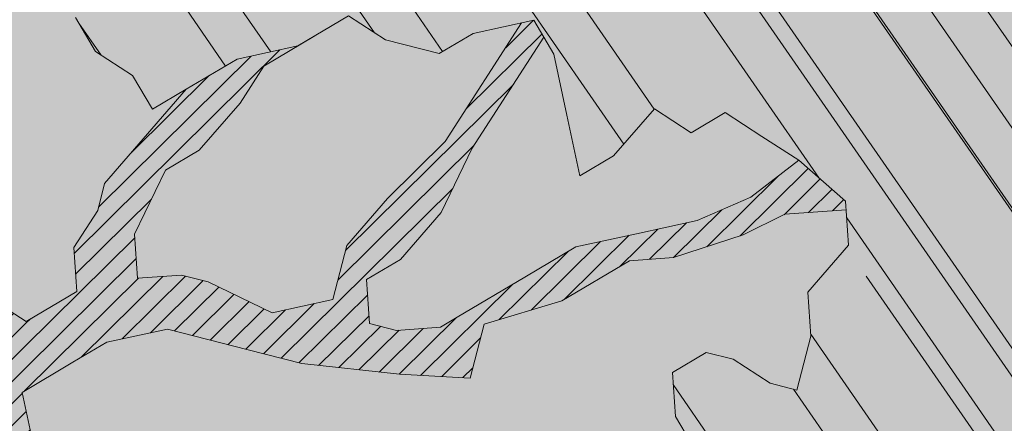
# Model space of a CAD drawing. Units: metres. Extents: x 1408910 to 1409331, y 5218507 to 5218689.
# Drawn here: x 1408933 to 1408935, y 5218669 to 5218670 of the extents above; entities that cross this region are included whole.
import ezdxf

# ---------------------------------------------------------------- set-up
doc = ezdxf.new("R2010")
doc.units = ezdxf.units.M
doc.header["$LTSCALE"] = 2
for name, color, linetype, lineweight in [('Compo-arbre', 3, 'Continuous', 9), ('Compo-hachures-calcaire', 7, 'Continuous', 35), ('Compo-hachures-herbe', 76, 'Continuous', 35)]:
    doc.layers.add(name, color=color, linetype=linetype, lineweight=lineweight)
doc.layers.add('Compo-arbre-ombre', color=7, linetype='Continuous', lineweight=9, transparency=0.8)
pattern_1 = [(12.61470176485069, (-3966682.664472349, -3665046.544497928), (-0.003466999174631576, 0.01549178949389334), [])]

# ---------------------------------------------------------------- blocks, each defined once
blk = doc.blocks.new('Arbre2-2016')
at = {"layer": 'Compo-arbre'}
h = blk.add_hatch(dxfattribs=at)
h.set_pattern_fill('ANSI32', color=92, scale=0.015, angle=47.61470176485069, style=0)
h.set_pattern_definition([(92.61470176485068, (0, 0), (-0.1427262524124008, -0.006517859872048448), []), (92.61470176485068, (0.04540281712473018, 0.04974805891631159), (-0.1427262524124008, -0.006517859872048448), [])])
h.paths.add_polyline_path([(-0.4595134467380149, 1.546465987177157), (-0.519646972723308, 1.528102960449701), (-0.5582524964846698, 1.568777251942606), (-0.6172800898347077, 1.590082615771621), (-0.6376965802190853, 1.570751713862933), (-0.6592206847416264, 1.511714224133698), (-0.6796293621445102, 1.492383369315007), (-0.7193542107269195, 1.493351197406241), (-0.7579675298910615, 1.534025832062412), (-0.818658786316405, 1.495809098776022), (-0.7800437341355746, 1.455173830921353), (-0.7811535302461152, 1.415506392031034), (-0.7828132962021073, 1.355984122591849), (-0.8037835676367422, 1.316800511861743), (-0.8236479408950572, 1.317284511792764), (-0.8446182123296921, 1.278100901062658), (-0.8848951781545793, 1.259253827430598), (-0.9058654495892142, 1.220070216700492), (-0.9257259250879315, 1.220554044977121), (-0.9853095502038514, 1.222044289036944), (-1.024483684057373, 1.242866133322764), (-1.064763144662606, 1.223980117659607), (-1.105042041817683, 1.20513352013711), (-1.145324430210053, 1.186287466157751), (-1.165741856573618, 1.166917553300095), (-1.146991601635705, 1.12676552308892), (-1.106707619750409, 1.145612287958443), (-1.067538926043085, 1.124791073013853), (-1.048783976540903, 1.084639227088132), (-1.069204114275522, 1.065269824129587), (-1.089621384002271, 1.04593895665073), (-1.12934701198526, 1.046906819200899), (-1.169627451177689, 1.028060680296562), (-1.190047978670805, 1.008691294043615), (-1.251305349884092, 0.9506610564543507), (-1.292141163910742, 0.9119614969071108), (-1.311452924928631, 0.9322982577263019), (-1.332429822257723, 0.8931149387912001), (-1.313118061414457, 0.8727781781175281), (-1.314228333314418, 0.833108806645555), (-1.27672688158043, 0.7527285525405887), (-1.355624165051154, 0.7745568126096032), (-1.396468943988907, 0.7358576476520966), (-1.39758088039514, 0.6961504684126112), (-1.437864861756566, 0.6773037043288923), (-1.496906538042708, 0.6986085169313583), (-1.49857323391177, 0.6390885055419631), (-1.518995180856905, 0.6197578441764335), (-1.558723537265791, 0.6207258271000455), (-1.639303688498217, 0.582994953712273), (-1.659722127733289, 0.5636641376307807), (-1.660278637733313, 0.5438115484261061), (-1.622770844332877, 0.4634688959753248), (-1.563174018185123, 0.4619768994865581), (-1.503574272632136, 0.4605246079858034), (-1.443422410302333, 0.4788872174225389), (-1.404247531274336, 0.458064559684658), (-1.404804041099737, 0.4382119703635681), (-1.42577821029397, 0.3990285312878541), (-1.387716351440645, 0.3385006940637822), (-1.428000332627448, 0.319653929863648), (-1.468291911019946, 0.3007676660903371), (-1.509690366001337, 0.2422536682983036), (-1.510802216376646, 0.2025484383460707), (-1.471071910709611, 0.2015803704974815), (-1.430780609443786, 0.2204248597093965), (-1.412584101562857, 0.1604208997863452), (-1.432447695304177, 0.1609048651420153), (-1.453427710992287, 0.121721683431474), (-1.474407528366896, 0.082498658838972), (-1.514139393184337, 0.08346679580915861), (-1.553871151772796, 0.08447281022142761), (-1.594720713226593, 0.04573597445903488), (-1.55553959800443, 0.02491304163174846), (-1.516363073911521, 0.004092264175937999), (-1.477741785129069, -0.03654327801143609), (-1.438005434945694, -0.03755144703848146), (-1.417029905322011, 0.001671766059530455), (-1.357431909840557, 0.0001797182898144456), (-1.338675384249541, -0.03997180714452497), (-1.319919439279943, -0.08016314024519033), (-1.340344220006841, -0.09953155809728287), (-1.360765776960648, -0.1188622363139302), (-1.381741306817162, -0.158085449266423), (-1.44134086121619, -0.156593332491525), (-1.481633998409848, -0.175479527405173), (-1.50205449214252, -0.1948481344321635), (-1.503721273576843, -0.2543700943230078), (-1.465658245215195, -0.3148979829153404), (-1.406612280712466, -0.3362029832375129), (-1.367435842708687, -0.3570257099805758), (-1.370212915542538, -0.456252968828835), (-1.371323101644407, -0.4959203908971404), (-1.39174368070951, -0.5152909465419953), (-1.43259324233793, -0.5540277821588688), (-1.414392142862084, -0.6140338966966965), (-1.375769486432432, -0.6547093330469806), (-1.335476348714906, -0.635823137376633), (-1.275319894790186, -0.61746268252557), (-1.256566592681224, -0.6576519467222397), (-1.237808983147147, -0.6978054720553928), (-1.258789104423954, -0.7370265305386283), (-1.27920929373056, -0.7563971028890819), (-1.300744260501119, -0.8154329428094798), (-1.242808759576178, -0.8764471406635721), (-1.204185627124275, -0.9171206445486177), (-1.166113528495657, -0.9776110508415741), (-1.144584322595506, -0.9185730050254506), (-1.104848170783839, -0.9195413311414313), (-1.105959717256951, -0.9592485272320346), (-1.066780940411149, -0.9800713566243076), (-1.028715772219471, -1.040559505653277), (-1.049687793725639, -1.079782872652345), (-1.029823420932985, -1.080266873369169), (-1.050795442380945, -1.119490240368236), (-1.032046513413547, -1.159681264735468), (-0.9950850962922004, -1.259876953018306), (-0.912290816791824, -1.142731293034217), (-0.8311619509621551, -1.085147487220297), (-0.8118474618094069, -1.1054843681801), (-0.7726724969833185, -1.126305077532948), (-0.7119640192976249, -1.088052001973324), (-0.7130715819220086, -1.127757420401963), (-0.6744543822277365, -1.168432616092673), (-0.616517130940224, -1.229407056746481), (-0.6374891527374302, -1.268630424676871), (-0.6391544809592915, -1.328190330229177), (-0.6402603790774037, -1.367857940890303), (-0.6005277350922142, -1.368826112173906), (-0.601085414484146, -1.388678650126735), (-0.5624643167974455, -1.429354017617356), (-0.5045287299579968, -1.490366266038677), (-0.4631346560344127, -1.431774360901386), (-0.4217462297673364, -1.373222040495079), (-0.4035376387327005, -1.433226532116009), (-0.3638127901502912, -1.434194360207243), (-0.3235319270314676, -1.415347459015379), (-0.2826917197234025, -1.376610211200955), (-0.2617252604831037, -1.337424480315008), (-0.3003425459754681, -1.296751233009331), (-0.3389636434875456, -1.256075865635125), (-0.3179955192753141, -1.216852326195863), (-0.2964713805266683, -1.157814057473502), (-0.2760493280510445, -1.138445519335278), (-0.2357723627500263, -1.119598446489022), (-0.2948078025509631, -1.098293908073742), (-0.353847054895482, -1.076987250404841), (-0.3527394917472293, -1.037281831190398), (-0.3516318433829611, -0.9975744643767257), (-0.3306615714826648, -0.9583908528608163), (-0.369836450685284, -0.9375681949774162), (-0.3885892772958641, -0.8973769991013114), (-0.4078998688636375, -0.8770402896794849), (-0.4272104605478262, -0.856703580141243), (-0.4658293247483698, -0.8160661922180452), (-0.4647217621239861, -0.7763607737894063), (-0.5038927431013462, -0.7555382867745948), (-0.4823725877357674, -0.6965017948992909), (-0.4812649390222532, -0.6567944271833994), (-0.5011215167031651, -0.6563107705611628), (-0.5408541606883546, -0.6553425992775601), (-0.5998934125672122, -0.6340359408228551), (-0.6401742762099047, -0.6528828428005227), (-0.6992136141196852, -0.6315781336330701), (-0.7383845950970453, -0.6107556466182587), (-0.7577008347869878, -0.590458522742324), (-0.775899794432803, -0.5304126686120298), (-0.774236216748136, -0.4708925201144893), (-0.734507470406129, -0.4718605198601153), (-0.6947787240059142, -0.4728285196057413), (-0.6931150604649474, -0.413306421704533), (-0.6522804157137898, -0.3746068109054477), (-0.6131054508877014, -0.3954275202873987), (-0.5739327195477699, -0.4162102500728224), (-0.5342096213861396, -0.4172178353643403), (-0.5132337017711279, -0.3779946390883424), (-0.49226343016187, -0.3388110285037556), (-0.4712970565450405, -0.2996272461192575), (-0.4122616162202348, -0.3209317837487333), (-0.3923972431365428, -0.3214157835633387), (-0.393503141429278, -0.36108339410805), (-0.3532261760700521, -0.3422363212617938), (-0.3521186128053841, -0.3025309021637668), (-0.3708731038640281, -0.2623775140551743), (-0.3697616434800466, -0.2226722672809274), (-0.4094903898802613, -0.2217042675353014), (-0.4492152381134247, -0.2207364385127448), (-0.4690796112553244, -0.2202524387272433), (-0.5281149659566609, -0.1989459525672146), (-0.5877025228836601, -0.1974563159916443), (-0.606457013942304, -0.1573029278830518), (-0.645078197543512, -0.1166295098252021), (-0.6848030456020524, -0.1156616809481648), (-0.7438367358553251, -0.09431738702062376), (-0.7427307516480823, -0.05464782707224458), (-0.7211989031201256, 0.004388149956298548), (-0.6996786616654163, 0.06342659111885496), (-0.7394035102478256, 0.06439441921008893), (-0.7995487469742102, 0.04603151704702668), (-0.818301573293752, 0.08622271382535018), (-0.8580303196939667, 0.08719071357097619), (-0.8767887944267159, 0.1273423239302929), (-0.8955377234523212, 0.1675333482684209), (-0.9137385190841769, 0.2275374966969821), (-0.8927625994691653, 0.26676069297298), (-0.8326173627427806, 0.2851235951360422), (-0.8116509888931205, 0.3243073773750211), (-0.7708124466151958, 0.3630068166361298), (-0.7515057526906048, 0.34267027875228), (-0.732747277725025, 0.3025186682765479), (-0.7134406700641875, 0.2821801812218609), (-0.6737158214817782, 0.281212353130627), (-0.6527415661402074, 0.3203977414935935), (-0.6510779885137481, 0.379917889991134), (-0.6896990862004486, 0.4205932574526514), (-0.6301155124818933, 0.4191018439136087), (-0.6290039660087814, 0.4588090399751081), (-0.6074798269108896, 0.5178473095996878), (-0.686929524133916, 0.5197829657821558), (-0.7260966935572242, 0.5406033319426342), (-0.744853417927402, 0.5807946995022348), (-0.7636040968499174, 0.6209459674258824), (-0.7431897542118122, 0.6403167972870278), (-0.7040148754166466, 0.6194941386178243), (-0.6836022829082822, 0.6388252121809046), (-0.6830485013341558, 0.6586779217881258), (-0.6813887358438251, 0.7182001904415074), (-0.6802789392676232, 0.7578676301176301), (-0.6593047702480135, 0.7970510693097594), (-0.620141498584303, 0.776230874803673), (-0.6195838192505789, 0.7960834127565022), (-0.6184778353343745, 0.8357529718026626), (-0.6168142573586692, 0.8952731212024219), (-0.5754257455263314, 0.9538273901101775), (-0.6140446958160055, 0.9944628287461228), (-0.654317763357426, 0.9756155842454746), (-0.6736283035278348, 0.995953463204728), (-0.6725184729001512, 1.035621681961288), (-0.6526540998164592, 1.035137682146683), (-0.6129348994144266, 1.034130268538661), (-0.6118272504680817, 1.073837636138137), (-0.6112751339240958, 1.093652537192042), (-0.6101653372896862, 1.133319976868165), (-0.6090576886343797, 1.173027344584057), (-0.589195065913259, 1.172503587598271), (-0.550583911550234, 1.131868491368891), (-0.5091971497312215, 1.190383004007685), (-0.4694800965515924, 1.18941551910882), (-0.4087944707279121, 1.227593057131685), (-0.4468461614013677, 1.288121227623719), (-0.4650469223414575, 1.34812615583121), (-0.4849073978401748, 1.348609984107838), (-0.483249382421377, 1.408092496492259), (-0.4429745988016975, 1.426978718152327), (-0.4027015652535511, 1.44582518351433), (-0.381183074336036, 1.504823867622122), (-0.3409139214926427, 1.523670894164184), (-0.3789673456484479, 1.584159697068912), (-0.4192443107748431, 1.565312624106241)])
h = blk.add_hatch(dxfattribs=at)
h.set_pattern_fill('ANSI31', scale=0.025, angle=47.61470176485069, style=0)
h.set_pattern_definition([(92.61470176485068, (0, 0), (-0.07929236245133378, -0.003621033262249135), [])])
h.paths.add_polyline_path([(-0.6537850603489233, 1.526623351424291), (-0.6592206847416264, 1.511714224133698), (-0.6796293628430021, 1.492383368645619), (-0.7193542104940889, 1.493351197289826), (-0.7579675298910615, 1.534025832062412), (-0.8186587860835743, 1.495809098659606), (-0.7800437336117056, 1.455173831707157), (-0.7811535302461152, 1.415506392031034), (-0.7828132969005992, 1.355984121922461), (-0.8037835674039115, 1.316800511716224), (-0.8236479414189262, 1.31728451100696), (-0.8446182118058232, 1.278100901848461), (-0.8848951788530712, 1.25925382676121), (-0.9058654495892142, 1.220070216700492), (-0.9257259250879315, 1.220554044977121), (-0.9853095511351739, 1.222044289648125), (-1.024483683475296, 1.242866132973518), (-1.064763144662606, 1.223980117659607), (-1.105042041817683, 1.20513352013711), (-1.114308204632721, 1.200798359595296), (-1.10996409221832, 1.144088755024654), (-1.106707620274278, 1.145612287172639), (-1.067538927032615, 1.124791073625033), (-1.048783976715526, 1.084639227204548), (-1.069204114275522, 1.065269824129587), (-1.089621383827648, 1.045938956534314), (-1.102469523626382, 1.046251984237983), (-1.001842771205588, -0.2673655782879223), (-0.9089120812858482, 0.2116257590072337), (-0.913738518734931, 0.2275374976283047), (-0.901319523705638, 0.2507599682552382)])
h = blk.add_hatch(dxfattribs=at)
h.set_pattern_fill('ANSI31', scale=0.03, angle=47.61470176485069, style=0)
h.set_pattern_definition([(92.61470176485068, (0, 0), (-0.09515083494160054, -0.004345239914698963), [])])
h.paths.add_polyline_path([(-1.061357028272937, 0.5095546307396717), (-1.102469527759126, 1.046251984674541), (-1.129347012392714, 1.04690681943373), (-1.169627451701558, 1.028060679510759), (-1.190047978670805, 1.008691294043615), (-1.251305349884092, 0.9506610564543507), (-1.292141163386873, 0.9119614976929142), (-1.311452925627123, 0.9322982570569138), (-1.332429822723384, 0.8931149380053967), (-1.313118060715965, 0.8727781765750251), (-1.314228333139795, 0.8331088065291397), (-1.276726881987884, 0.7527285527734193), (-1.355624164527285, 0.7745568133954066), (-1.396468944279945, 0.7358576467498779), (-1.397580879929478, 0.6961504691984146), (-1.437864862047604, 0.6773037034266736), (-1.496906537809878, 0.698608516814943), (-1.498573233446109, 0.6390885063277665), (-1.518995180158413, 0.6197578448458216), (-1.558723534879277, 0.6207258277985375), (-1.639303688498217, 0.582994953712273), (-1.659722127733289, 0.5636641376307807), (-1.660278637733313, 0.5438115484261061), (-1.622770844216461, 0.4634688970230627), (-1.563174018185123, 0.4619768994865581), (-1.503574272050059, 0.4605246076074536), (-1.443422409836671, 0.4788872182083423), (-1.404247531274336, 0.458064559684658), (-1.404804040925114, 0.4382119702180489), (-1.425778210002932, 0.3990285321900728), (-1.387716351848098, 0.3385006943257167), (-1.428000332627448, 0.319653929863648), (-1.468291911019946, 0.3007676660903371), (-1.509690365302845, 0.2422536689676917), (-1.510802216551269, 0.202548438462486), (-1.471071912514049, 0.2015803694206397), (-1.430780609269164, 0.2204248595929812), (-1.412584101562857, 0.1604208997863452), (-1.432447694780308, 0.1609048659278187), (-1.453427710992287, 0.121721683431474), (-1.474407528366896, 0.082498658838972), (-1.514139393184337, 0.08346679580915861), (-1.553871151074304, 0.08447281086171188), (-1.59472071229527, 0.04573597501200766), (-1.55553959800443, 0.02491304163174846), (-1.516363073911521, 0.004092264175937999), (-1.477741784255954, -0.03654327967035442), (-1.43800543529494, -0.0375514479407002), (-1.417029905322011, 0.001671766059530455), (-1.357431911121125, 0.000179717998776141), (-1.338675384249541, -0.03997180714452497), (-1.319919439279943, -0.08016314024519033), (-1.340344220006841, -0.09953155809728287), (-1.360765776727817, -0.1188622364303455), (-1.3817413071082, -0.1580854501686417), (-1.441340861856474, -0.1565933343250663), (-1.481633997536733, -0.1754795268522003), (-1.502054491909689, -0.1948481345485789), (-1.50372127415892, -0.254370093944658), (-1.465658245797272, -0.3148979825660945), (-1.406612281119919, -0.3362029829755784), (-1.367435842999726, -0.3570257108827946), (-1.370212915542538, -0.456252968828835), (-1.371323101644407, -0.4959203908971404), (-1.39174368070951, -0.5152909465419953), (-1.432593242163307, -0.5540277822752842), (-1.414392144317276, -0.6140338968713195), (-1.375769486432432, -0.6547093330469806), (-1.335476348423867, -0.6358231386572015), (-1.27531989519764, -0.6174626822636355), (-1.256566592681224, -0.6576519467222397), (-1.237808982972524, -0.6978054721718081), (-1.258789104423954, -0.7370265305386283), (-1.279209293555937, -0.7563971030054972), (-1.300744259860835, -0.8154329421400917), (-1.242808759576178, -0.8764471406635721), (-1.204185627531729, -0.9171206442866833), (-1.166113528786695, -0.9776110517437928), (-1.144584322420883, -0.9185730051709697), (-1.104848170783839, -0.9195413311414313), (-1.105959716849497, -0.9592485274648652), (-1.066780940935018, -0.980071357410111), (-1.028715772394094, -1.040559505507758), (-1.0496877941913, -1.079782873438148), (-1.029823421282231, -1.080266873136338), (-1.050795442380945, -1.119490240368236), (-1.03204651783733, -1.159681265201129), (-0.9950850965832387, -1.259876953920525), (-0.943250014984983, -1.186535475763435)])
h = blk.add_hatch(dxfattribs=at)
h.set_pattern_fill('ANSI31', color=44, scale=0.005, angle=-32.38529823514931, style=0)
h.set_pattern_definition(pattern_1)
h.paths.add_polyline_path([(-0.1479669400868033, -0.1089901125693586), (-0.1065862220274312, -0.05043549924687341), (-0.1661676493966979, -0.0489840149699603), (-0.2058886022567776, -0.04801635832939155), (-0.2649201420280178, -0.02671199188864648), (-0.3228440360543345, 0.03429974194784791), (-0.3614573410158073, 0.07497476901096434), (-0.4392472645994303, 0.1364326875603865), (-0.4977250307709937, 0.1775897675664737), (-0.5385557779371766, 0.1388899841816738), (-0.6174516063910005, 0.1606802996951728), (-0.6969074342194972, 0.1626541077397405), (-0.7360745191252818, 0.1834764219942144), (-0.8079595935558928, 0.2015589361084267), (-0.8547030793414478, 0.2062329594458561), (-0.9095362338265431, 0.2353954147669128), (-0.9137385190841769, 0.2275374966969821), (-0.8955377236269442, 0.1675333484139401), (-0.8348680586349246, 0.1734141501195836), (-0.7763571295216707, 0.1645897616521097), (-0.7173216923400787, 0.1432852260016944), (-0.6582863381044035, 0.1219787390558622), (-0.5986971163800945, 0.1205269111791267), (-0.5192490835469243, 0.1185534470836274), (-0.4993886083392454, 0.11806961790478), (-0.4602176266633933, 0.09724713158846043), (-0.4409070355612812, 0.07691042239946455), (-0.4618773064720472, 0.03772681245516196), (-0.5016021551708718, 0.03869463949865803), (-0.5617434953018119, 0.02033156643790335), (-0.6224386135144186, -0.01788421512412697), (-0.7432842945707989, -0.07450233352085434), (-0.7438367361463634, -0.09431738795194633), (-0.7320323419552324, -0.09858539978688441), (-0.6031320082983029, -0.03822270389593996), (-0.5231301868478795, -0.02034345951926753), (-0.4629888539346894, -0.001980385177944299), (-0.4221485596643788, 0.03675881244760149), (-0.3631226661526625, 0.01541485926770747), (-0.3250575859127594, -0.04507523561426297), (-0.3057508887285394, -0.06541177445853918), (-0.2665799076929716, -0.08623426042561277), (-0.2875501805245904, -0.1254178724653912), (-0.3482452990282354, -0.1636336527468529), (-0.3879662511316155, -0.1626659988129404), (-0.4481075897491564, -0.1810290716990721), (-0.4883862186833312, -0.1999139517889716), (-0.5281899382970323, -0.1989188949979734), (-0.4690796128851389, -0.2202524387563471), (-0.4492152381134247, -0.2207364385127448), (-0.4094903890653541, -0.2217042680300665), (-0.28920985969296, -0.1849381919770394), (-0.2687934559215819, -0.1656092401414071), (-0.2285186372608905, -0.1467222378001907), (-0.2075483651859713, -0.1075386264006966)])
h = blk.add_hatch(dxfattribs=at)
h.set_pattern_fill('ANSI31', color=44, scale=0.005, angle=-32.38529823514931, style=0)
h.set_pattern_definition(pattern_1)
h.paths.add_polyline_path([(0.1356092941570068, 0.08257629380148046), (0.1317359809619347, -0.05632095378189206), (0.03559718721965055, -0.07630768539331712), (0.03188547083129833, -0.07371493581979394), (-0.02880193987209623, -0.1119330109382872), (-0.1479669393883114, -0.1089901118999705), (-0.1065862229005461, -0.05043549979984618), (-0.0850660677677979, 0.008600992191873047), (-0.06243603020254795, 0.1073068722447488), (-0.00285460440488805, 0.1058553867454748)])
h = blk.add_hatch(dxfattribs=at)
h.set_pattern_fill('ANSI31', color=44, scale=0.005, angle=-32.38529823514931, style=0)
h.set_pattern_definition(pattern_1)
h.paths.add_polyline_path([(-0.3862423093086136, -0.9024070372275901), (-0.3885892772958641, -0.8973769991013114), (-0.4078998688636375, -0.8770402896794849), (-0.3460932023152736, -0.7991173109791134), (-0.3245690631009666, -0.740079041470949), (-0.4967193576884483, -0.735859455994273), (-0.4843299696948407, -0.7018431779457615), (-0.3024950405959999, -0.6611878914869749), (-0.3120621605920633, -0.6123810728191756), (-0.3405602094861706, -0.600699743127393), (-0.4012553295032149, -0.6389155257662651), (-0.4818187633790103, -0.6766481110413451), (-0.481335135540462, -0.6567927172169448), (-0.5408541606883546, -0.6553425992775601), (-0.5933348580873599, -0.6363948692038548), (-0.4602907698280205, -0.6176109881076854), (-0.4001437829718952, -0.5992083296756618), (-0.3593169339145561, -0.5605083755677924), (-0.3190305081224096, -0.5416238373605893), (-0.2599989656154094, -0.5629282033356731), (-0.1993038455983651, -0.524712420696801), (-0.1584769963081953, -0.4860124667344508), (-0.1369528577341725, -0.4269741978956745), (-0.1546036833459539, -0.3471152190055591), (-0.1104556382778128, -0.1893329190376107), (-0.1479669393883114, -0.1089901118999705), (-0.02880193987209623, -0.1119330109382872), (-0.05016753352526848, -0.1654271106987153), (-0.05253564224392449, -0.2503444810741939), (-0.09391246091388439, -0.3088992648578142), (-0.09944545380119507, -0.5073168327095345), (-0.2015173931284835, -0.6040873997723111), (-0.2230414460790371, -0.6631237201096383), (-0.2247029621647698, -0.7226857458177847), (-0.2462270151153234, -0.7817220661551119), (-0.2876116291880635, -0.8402765067172595)])
at = {"layer": 'Compo-arbre-ombre', "linetype": 'Continuous'}
h = blk.add_hatch(color=7, dxfattribs=at)
h.dxf.hatch_style = 1
edge = h.paths.add_edge_path()
edge.add_ellipse((-0.2680299742573418, 0.2458574298927255), major_axis=(1.510609598769277, -1.178624877272485), ratio=0.8301303405072087, start_angle=0, end_angle=360)
h = blk.add_hatch(color=7, dxfattribs=at)
h.dxf.hatch_style = 1
edge = h.paths.add_edge_path()
edge.add_arc((-0.006751731634608404, 0.03717637977149468), 1.590354419016656, 0, 360)
at = {"layer": 'Compo-arbre', "color": 7, "linetype": 'Continuous', "elevation": 10.1521781082171, "flags": 128}
for points in [[(-0.3532261760700521, -0.3422363212617938), (-0.3521186128053841, -0.3025309021637668), (-0.3708731038640281, -0.2623775140551743), (-0.3697616434800466, -0.2226722672809274), (-0.4094903898802613, -0.2217042675353014), (-0.4492152381134247, -0.2207364385127448), (-0.4690796112553244, -0.2202524387272433), (-0.5281149659566609, -0.1989459525672146), (-0.5877025228836601, -0.1974563159916443), (-0.606457013942304, -0.1573029278830518), (-0.645078197543512, -0.1166295098252021), (-0.6848030456020524, -0.1156616809481648), (-0.7438367358553251, -0.09431738702062376), (-0.7427307516480823, -0.05464782707224458), (-0.7211989031201256, 0.004388149956298548), (-0.6996786616654163, 0.06342659111885496), (-0.7394035102478256, 0.06439441921008893), (-0.7995487469742102, 0.04603151704702668), (-0.818301573293752, 0.08622271382535018), (-0.8580303196939667, 0.08719071357097619), (-0.8767887944267159, 0.1273423239302929), (-0.8955377234523212, 0.1675333482684209), (-0.9137385190841769, 0.2275374966969821), (-0.8927625994691653, 0.26676069297298), (-0.8326173627427806, 0.2851235951360422), (-0.8116509888931205, 0.3243073773750211), (-0.7708124466151958, 0.3630068166361298), (-0.7515057526906048, 0.34267027875228), (-0.732747277725025, 0.3025186682765479), (-0.7134406700641875, 0.2821801812218609), (-0.6737158214817782, 0.281212353130627), (-0.6527415661402074, 0.3203977414935935), (-0.6510779885137481, 0.379917889991134)], [(-0.0850660677677979, 0.008600992191873047), (-0.1065862229005461, -0.05043549979984618), (-0.1661676493966979, -0.0489840149699603), (-0.2058886003941325, -0.04801635841670304), (-0.2649201422608485, -0.02671199177223116), (-0.3228440360543345, 0.03429974194784791), (-0.3614573381636319, 0.07497476610058129), (-0.4392472696052891, 0.1364326918386496), (-0.4977250305381631, 0.1775897674209546), (-0.5385557779371766, 0.1388899841816738), (-0.617451607496946, 0.1606802992877192), (-0.6969074352672351, 0.1626541073322869), (-0.7360745191252818, 0.1834764219942144), (-0.80795958715305, 0.2015589331689398), (-0.8547030787593712, 0.2062329590675063), (-0.9095418380019282, 0.2353983946499056)], [(-0.8955377234523212, 0.1675333482684209), (-0.8348680589841706, 0.1734141503524143), (-0.7763571326648844, 0.1645897636311702), (-0.7173216923400787, 0.1432852260016944), (-0.6582863382790265, 0.1219787392013814), (-0.5986971163800945, 0.1205269111791267), (-0.5192490835469243, 0.1185534470836274), (-0.4993886085138683, 0.1180696180211953), (-0.4602176270708469, 0.09724713182129108), (-0.4409070355612812, 0.07691042239946455), (-0.4618773069377085, 0.03772681166935854), (-0.5016021555201178, 0.03869463976059251), (-0.5617434941958663, 0.02033156684535697), (-0.6224386142129106, -0.01788421579351507), (-0.7432846187874702, -0.07450248518091485)], [(-0.7320315052201067, -0.09858500737993836), (-0.6031320065520731, -0.03822270284820206), (-0.523130191911946, -0.02034345742379173), (-0.4629888534690281, -0.001980384392140877), (-0.4221485605957014, 0.03675881192373254), (-0.3631226662108702, 0.01541486043186069), (-0.3250575835844529, -0.04507523712766215), (-0.305750889834485, -0.06541177486599281), (-0.2665799082168405, -0.0862342612114162), (-0.2875501798260984, -0.1254178718251069), (-0.348245299784935, -0.1636336544639789), (-0.3879662507823696, -0.1626659978816178), (-0.4481075892252875, -0.1810290709132687), (-0.4883862196146538, -0.1999139523128406), (-0.5479737764834454, -0.1984243157372703)], [(-0.4094903898802613, -0.2217042675353014), (-0.28920985969296, -0.1849381919770394), (-0.2687934553977129, -0.1656092393556037), (-0.2285186372608905, -0.1467222378001907), (-0.2075483658844632, -0.1075386270700847), (-0.1479669393883114, -0.1089901118999705), (-0.1104556382778128, -0.1893329190376107), (-0.1325296608409872, -0.2682240690215849), (-0.1546036833459539, -0.3471152190055591), (-0.1369528577341725, -0.4269741978956745), (-0.1584769963081953, -0.4860124667344508), (-0.1993038455983651, -0.524712420696801), (-0.2599989656154094, -0.5629282033356731), (-0.3190305081224096, -0.5416238373605893), (-0.3593169339145561, -0.5605083755677924), (-0.4001437829718952, -0.5992083296756618), (-0.4602907698280205, -0.6176109881076854), (-0.5933348580873599, -0.6363948692038548)]]:
    blk.add_lwpolyline(points, dxfattribs=at)

msp = doc.modelspace()

# ---------------------------------------------------------------- hatches: boundary and pattern name
at = {"layer": 'Compo-hachures-calcaire', "ltscale": 10}
h = msp.add_hatch(dxfattribs=at)
h.set_pattern_fill('ALEA', color=256, scale=0.2, angle=-104.2546835595166)
h.set_pattern_definition([(207.7453164404834, (-0.04924650411331919, -0.1938421570056855), (-0.09441959124190591, -2.398141975840715), [0, -1.5]), (322.7453164404834, (0.1924954836143712, 0.05427235507950385), (0.3030721402359234, 2.380787112135882), [0, -2.5]), (48.74531644048345, (0.1924954836143712, 0.05427235507950385), (-2.353846390595718, 0.46840918541272), [0, -2]), (75.74531644048344, (-0.143248979501052, 0.1395698019261817), (-2.309945811126141, -0.6512682589841859), [0, -2]), (329.7453164404835, (0.1969860164532768, 0.775368628022742), (0.0106681243174277, 2.399976288762671), [0, -2]), (181.7453164404835, (0.1969860164532768, 0.775368628022742), (-1.136140014574543, -2.114044905573686), [0, -2]), (307.7453164404835, (-0.7699819363959064, -0.2170894198255504), (0.9089382544379776, 2.221222916575178), [0, -2.5]), (195.7453164404835, (0.5729959199426296, -0.5582792081971917), (-0.5909580496536209, -2.326105883026198), [0, -2]), (70.74531644048345, (0.5729959199426296, -0.5582792081971917), (-2.357917538762839, -0.4474649437599477), [0, -2]), (9.745316440483448, (0.4789934445548968, -0.2248672492653245), (0.8308649929752338, 2.251591294828562), [0, -0.9999999999999999]), (143.7453164404834, (-0.528239948668216, 0.03102509225963899), (-2.196826554557825, -0.9664124816500926), [0, -1.24])])
edge = h.paths.add_edge_path()
edge.add_line((1408931.429811439, 5218672.216853784), (1408924.805533736, 5218666.90980661))
edge.add_line((1408924.805533736, 5218666.90980661), (1408933.886597248, 5218671.158160482))
edge.add_line((1408933.886597248, 5218671.158160482), (1408939.771920117, 5218673.879062902))
edge.add_arc((1408940.611205919, 5218672.063684334), 2.000000001104306, 24.29385669052482, 114.8120444036357, ccw=False)
edge.add_line((1408942.434100709, 5218672.886517604), (1408949.719541948, 5218656.746439902))
edge.add_line((1408949.719541948, 5218656.746439902), (1408951.086963, 5218657.36370411))
edge.add_line((1408951.086963, 5218657.36370411), (1408944.668730161, 5218671.581970104))
edge.add_line((1408944.668730161, 5218671.581970104), (1408943.78080637, 5218673.548981423))
edge.add_arc((1408945.60370116, 5218674.371814691), 1.999999999744053, 114.81204445024571, 204.2938566203156, ccw=False)
edge.add_line((1408944.764415356, 5218676.187193257), (1408945.610823762, 5218676.578504784))
edge.add_line((1408945.610823762, 5218676.578504784), (1408942.991621732, 5218679.847803331))
edge.add_line((1408942.991621732, 5218679.847803331), (1408943.088884998, 5218679.558302606))
edge.add_arc((1408941.186855897, 5218678.940010349), 2.000000003681539, -65.18795544500477, 18.0077797442093, ccw=False)
edge.add_line((1408942.026141706, 5218677.124631781), (1408933.043202752, 5218672.971639518))
edge.add_line((1408933.043202752, 5218672.971639518), (1408931.429811439, 5218672.216853784))
at = {"layer": 'Compo-hachures-herbe'}
h = msp.add_hatch(dxfattribs=at)
h.set_pattern_fill('AR-SAND', color=256, scale=0.016, angle=57.96126)
h.set_pattern_definition([(95.46126, (1408891.973031, 5218574.253751), (-0.6773736948528181, 0.3937068380847878), [0, -0.617728, 0, -0.69088, 0, -0.6604]), (65.46126000000001, (1408891.973031, 5218574.253751), (-0.5906822960128812, 1.218122533577896), [0, -0.333248, 0, -0.556768, 0, -0.21336]), (25.46126000000001, (1408891.707852632, 5218573.830014704), (0.6694356276638828, 1.074045477775994), [0, -0.2032, 0, -0.73152, 0, -0.95504]), (15.46126, (1408891.707852632, 5218573.830014704), (0.3457378153859345, 1.224833934690316), [0, -0.1016, 0, -0.479552, 0, -0.54864])])
edge = h.paths.add_edge_path()
edge.add_line((1408924.80553381, 5218666.909806668), (1408911.694409885, 5218656.405815697))
edge.add_line((1408911.694409885, 5218656.405815697), (1408929.448712365, 5218664.665923272))
edge.add_line((1408929.448712365, 5218664.665923272), (1408942.546515834, 5218670.755019625))
edge.add_line((1408942.546515834, 5218670.755019625), (1408949.162696723, 5218656.505737722))
edge.add_line((1408949.162696723, 5218656.505737722), (1408949.719541947, 5218656.746439902))
edge.add_line((1408949.719541947, 5218656.746439902), (1408942.43410071, 5218672.886517604))
edge.add_arc((1408940.611205922, 5218672.063684338), 1.999999998087614, 24.29385661246297, 114.8120445201608)
edge.add_line((1408939.771920117, 5218673.879062902), (1408933.886597248, 5218671.158160482))
edge.add_line((1408933.886597248, 5218671.158160482), (1408924.80553381, 5218666.909806668))

# ---------------------------------------------------------------- block references
at = {"layer": 'Compo-arbre', "xscale": 1.5, "yscale": 1.5, "rotation": 212.0737883650822}
msp.add_blockref('Arbre2-2016', (1408933.229553715, 5218668.975134919), dxfattribs=at)

doc.saveas('drawing.dxf')
